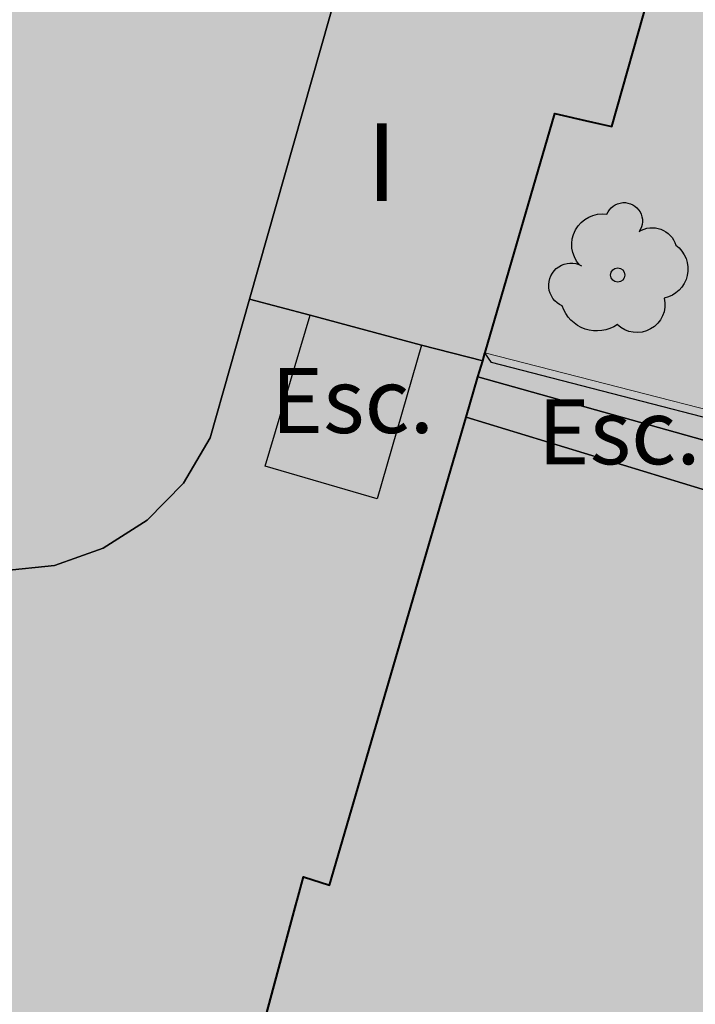
# Model space of a CAD drawing. Units: metres. Extents: x 366047 to 367128, y 4311597 to 4312553.
# Drawn here: x 366698 to 366709, y 4312106 to 4312121 of the extents above; entities that cross this region are included whole.
import ezdxf
from ezdxf.enums import TextEntityAlignment as Align

# ---------------------------------------------------------------- set-up
doc = ezdxf.new("R2010")
doc.units = ezdxf.units.M
doc.header["$MEASUREMENT"] = 0
doc.layers.add('CARTOSITIBSA', color=7, linetype='Continuous', lineweight=0)
doc.layers.add('EU-4  extensiva uniifamiliar 4', color=51, linetype='Continuous', lineweight=0)
doc.styles.add('Style-CHAR_FAST_FONT', font='CHAR_FAST_FONT.shx')
doc.styles.add('Style-IGES1002', font='IGES1002.shx')

# ---------------------------------------------------------------- blocks, each defined once
blk = doc.blocks.new('CARTOGRAFIA')
at = {"layer": 'CARTOSITIBSA', "color": 252, "linetype": 'Continuous', "lineweight": -3, "true_color": 0x939598, "flags": 128}
for points, elevation in [([(-56.595, 517.981), (-58.378, 511.699), (-58.985, 509.561), (-59.395, 508.861), (-59.955, 508.291), (-60.635, 507.861), (-61.385, 507.591), (-62.185, 507.511), (-62.985, 507.611), (-63.735, 507.901), (-64.395, 508.351), (-64.935, 508.941), (-65.325, 509.641), (-65.545, 510.411), (-65.555, 511.221), (-67.512, 511.851), (-68.954, 512.314), (-69.505, 512.491), (-67.322, 520.241)], 103.63), ([(-62.185, 507.511), (-61.385, 507.591), (-60.635, 507.861), (-59.955, 508.291), (-59.395, 508.861), (-58.985, 509.561), (-58.378, 511.699), (-57.442, 511.45), (-55.725, 510.991), (-54.779, 510.75), (-54.852, 510.501), (-55.033, 509.881), (-57.145, 502.661), (-57.545, 502.791), (-59.545, 495.361), (-75.755, 500.141)], 98.99), ([(-55.725, 510.991), (-57.442, 511.45), (-58.378, 511.7)], 104.3), ([(-54.779, 510.75), (-55.725, 510.991)], 104.3)]:
    blk.add_lwpolyline(points, dxfattribs=dict(at, elevation=elevation))
at = {"layer": 'CARTOSITIBSA', "color": 252, "linetype": 'Continuous', "lineweight": -3, "true_color": 0x939598, "elevation": 103.4, "flags": 128}
blk.add_lwpolyline([(-53.723, 517.151), (-53.805, 516.851), (-52.215, 516.381), (-52.785, 514.361), (-53.665, 514.561), (-54.744, 510.871), (-54.779, 510.75), (-55.725, 510.991), (-57.442, 511.45), (-58.378, 511.699), (-56.595, 517.981), (-53.723, 517.151), (-53.723, 517.151)], close=True, dxfattribs=at)
at = {"layer": 'CARTOSITIBSA', "color": 252, "linetype": 'Continuous', "lineweight": 13, "true_color": 0x939598, "extrusion": (0.001202, -0.014908, 0.999888), "elevation": 89.817, "flags": 128}
blk.add_lwpolyline([(-54.862, 512.267), (-48.882, 510.737), (-49.522, 502.636)], dxfattribs=at)
at = {"layer": 'CARTOSITIBSA', "color": 252, "linetype": 'Continuous', "lineweight": -3, "true_color": 0x939598, "extrusion": (-0.554505, 0.831757, 0.026541), "elevation": 457.865, "flags": 128}
blk.add_lwpolyline([(-237.83, 92.18), (-237.83, 85.388)], dxfattribs=at)
at = {"layer": 'CARTOSITIBSA', "color": 252, "linetype": 'Continuous', "lineweight": -3, "true_color": 0x939598}
for points in [[(-53.723, 517.151, 105.78), (-56.595, 517.981, 105.78), (-58.378, 511.7, 104.698), (-58.985, 509.561, 104.33), (-59.395, 508.861, 104.34), (-59.955, 508.291, 104.35), (-60.635, 507.861, 104.37), (-61.385, 507.591, 104.38), (-62.185, 507.511, 104.4), (-62.985, 507.611, 104.41), (-63.735, 507.901, 104.43), (-64.395, 508.351, 104.44), (-64.935, 508.941, 104.44), (-65.325, 509.641, 104.45), (-65.545, 510.411, 104.45), (-65.555, 511.221, 104.45), (-67.512, 511.851, 104.351), (-68.954, 512.314, 104.278)], [(-55.725, 510.991, 97.522), (-56.405, 508.621, 97.189), (-58.135, 509.121, 97.292), (-57.442, 511.45, 97.543)], [(-49.405, 501.241, 97.36), (-49.565, 501.251, 96.02), (-48.905, 509.241, 96.02), (-54.645, 510.721, 104.3)], [(-55.033, 509.881, 97.362), (-50.785, 508.581, 98.598), (-50.545, 509.291, 98.342), (-54.852, 510.501, 97.455)]]:
    blk.add_polyline3d(points, dxfattribs=at)
at = {"layer": 'CARTOSITIBSA', "color": 252, "linetype": 'Continuous', "lineweight": 40, "true_color": 0x939598}
blk.add_polyline3d([(-75.755, 500.141, 96.771), (-64.458, 496.81, 95.971), (-59.545, 495.361, 95.622), (-58.391, 499.647, 96.009), (-57.661, 502.359, 96.253), (-57.652, 502.394, 96.255), (-57.642, 502.431, 96.256), (-57.545, 502.791, 96.31), (-57.145, 502.661, 96.284), (-55.033, 509.881, 97.362), (-54.852, 510.501, 97.455), (-54.779, 510.75, 97.492), (-54.745, 510.868, 97.509), (-54.744, 510.871, 97.553), (-54.744, 510.871, 97.51), (-54.742, 510.877, 97.51), (-53.665, 514.561, 97.449), (-53.108, 514.435, 97.439), (-52.785, 514.361, 97.437), (-52.215, 516.381, 97.4)], dxfattribs=at)
at = {"layer": 'CARTOSITIBSA', "color": 252, "linetype": 'Continuous', "lineweight": -3, "true_color": 0x939598}
for points in [[(-55.725, 510.991, 97.522), (-56.405, 508.621, 97.189), (-58.135, 509.121, 97.292), (-57.442, 511.45, 97.543), (-55.725, 510.991, 97.522)], [(-55.033, 509.881, 97.362), (-54.852, 510.501, 97.455), (-50.545, 509.291, 98.342), (-50.785, 508.581, 98.598), (-55.033, 509.881, 97.362)]]:
    blk.add_polyline3d(points, close=True, dxfattribs=at)
blk.add_circle((-52.694, 512.072, 97.472), 0.11, dxfattribs=at)
at = {"layer": 'CARTOSITIBSA', "color": 252, "linetype": 'Continuous', "lineweight": -3, "true_color": 0x939598, "extrusion": (0, 0, -1)}
for centre, radius, start, end in [((52.597, 512.905, -97.472), 0.284, 21.2873, 215.0104), ((52.931, 512.541, -97.472), 0.473, 318.4777, 98.4441), ((52.16, 512.422, -97.472), 0.38, 57.4839, 163.0897), ((52.07, 512.164, -97.472), 0.459, 126.5132, 258.2357), ((53.416, 511.912, -97.472), 0.344, 293.0951, 118.2236), ((52.398, 511.617, -97.472), 0.433, 167.037, 314.479), ((53.019, 511.769, -97.472), 0.56, 235.3409, 341.9668)]:
    blk.add_arc(centre, radius, start, end, dxfattribs=at)
at = {"layer": 'CARTOSITIBSA', "color": 252, "linetype": 'Continuous', "lineweight": -3, "true_color": 0x939598, "style": 'Style-IGES1002'}
blk.add_text('I', height=1.2, dxfattribs=at).set_placement((-56.577, 513.212, 97.525))
at = {"layer": 'CARTOSITIBSA', "color": 252, "linetype": 'Continuous', "lineweight": -3, "true_color": 0x939598, "style": 'Style-CHAR_FAST_FONT'}
for p in [(-58.045, 510.135, 97.371), (-53.931, 509.653, 102.086)]:
    blk.add_text('Esc.', height=1, dxfattribs=at).set_placement(p, align=Align.MIDDLE_LEFT)

msp = doc.modelspace()

# ---------------------------------------------------------------- hatches: boundary and pattern name
at = {"layer": 'EU-4  extensiva uniifamiliar 4', "lineweight": 70}
msp.add_hatch(color=256, dxfattribs=at).paths.add_polyline_path([(367092.577, 4312512.066, -0.318768), (367090.542, 4312499.498), (367088.188, 4312497.107), (367086.529, 4312495.997), (367079.79, 4312491.973), (367077.016, 4312490.332), (367056.145, 4312482.317), (367042.863, 4312476.998, 0.162336), (367023.553, 4312460.641), (367009.987, 4312438.32, -0.03887), (367005.362, 4312431.894), (366996.184, 4312421.032), (366996.954, 4312420.351), (366993.24, 4312416.074), (366990.861, 4312413.891), (366986.865, 4312411.147), (366983.123, 4312409.014), (366980.058, 4312407.555), (366977.392, 4312406.572), (366972.556, 4312405.559), (366966.542, 4312405.057), (366962.414, 4312404.722), (366957.569, 4312404.689), (366954.468, 4312404.705), (366949.778, 4312404.915), (366943.212, 4312405.276), (366941.387, 4312405.385), (366938.556, 4312405.462), (366925.835, 4312405.884), (366922.692, 4312406.265), (366918.735, 4312407.045), (366915.551, 4312407.82), (366910.261, 4312410.153), (366908.422, 4312411.361), (366905.841, 4312413.59), (366904.989, 4312414.641), (366890.946, 4312429.525), (366888.418, 4312432.271), (366885.287, 4312435.42), (366882.871, 4312436.932), (366878.717, 4312438.67), (366874.371, 4312439.857), (366869.948, 4312440.676), (366866.97, 4312440.788), (366864.091, 4312440.489), (366861.355, 4312439.516), (366857.734, 4312438.002), (366854.828, 4312436.71), (366853.555, 4312435.96), (366851.788, 4312434.214), (366849.494, 4312431.565), (366846.109, 4312426.389), (366844.429, 4312422.402), (366842.374, 4312417.595), (366840.522, 4312413.302), (366839.622, 4312410.631), (366839.453, 4312410.098), (366838.217, 4312406.448), (366836.933, 4312402.637), (366835.556, 4312399.112), (366834.239, 4312395.852), (366832.266, 4312391.466), (366830.08, 4312387.349), (366829.346, 4312385.978), (366827.207, 4312382.434), (366823.69, 4312378.433), (366820.091, 4312374.492), (366815.436, 4312369.941), (366811.44, 4312365.962), (366808.963, 4312363.559), (366802.608, 4312357.003), (366796.205, 4312350.406), (366792.381, 4312346.729), (366789.796, 4312344.444), (366786.527, 4312341.558), (366782.315, 4312338.216), (366777.589, 4312334.461), (366776.515, 4312333.625), (366769.927, 4312330.231), (366763.86, 4312327.19), (366757.67, 4312324.401), (366749.69, 4312320.917), (366740.404, 4312317.039), (366730.743, 4312314.29, 0.177156), (366722.402, 4312308.237), (366720.436, 4312305.314), (366717.594, 4312301.078), (366715.188, 4312297.352), (366714.131, 4312295.588), (366713.773, 4312294.775), (366710.033, 4312284.754), (366706.901, 4312276.671), (366705.611, 4312274.035), (366703.475, 4312269.761), (366696.292, 4312258.268), (366681.618, 4312234.979), (366676.696, 4312227.908), (366673.276, 4312223.024), (366668.184, 4312215.658), (366666.822, 4312213.567, 0.050453), (366664.052, 4312208.201), (366661.018, 4312200.509), (366659.601, 4312196.01), (366655.649, 4312180.101), (366653.67, 4312168.512), (366653.455, 4312157.735), (366652.604, 4312131.539), (366651.678, 4312108.278), (366654.319, 4312090.246, 0.042951), (366654.909, 4312087.742), (366670.892, 4312039.039, 0.372642), (366682.116, 4312032.306), (366695.744, 4312034.689), (366700.079, 4312035.297, -0.020555), (366703.187, 4312035.603, 0.364631), (366712.551, 4312044.438), (366715.174, 4312067.125), (366716.808, 4312077.547), (366717.378, 4312082.717), (366715.122, 4312093.726), (366713.532, 4312099.173), (366713.428, 4312106.721), (366715.287, 4312116.335), (366716.869, 4312122.224), (366717.88, 4312125.235), (366718.503, 4312126.486), (366720.236, 4312129.109), (366721.563, 4312131.296), (366723.006, 4312134.117), (366726.453, 4312141.619), (366728.371, 4312145.875), (366728.939, 4312147.283), (366729.841, 4312149.819), (366730.678, 4312152.676), (366731.327, 4312154.799), (366731.929, 4312156.589), (366733.759, 4312161.579), (366734.917, 4312164.121), (366737.012, 4312168.459), (366738.419, 4312171.249), (366742.417, 4312179.387), (366745.171, 4312184.955), (366751.109, 4312196.804, -0.096124), (366756.059, 4312203.234), (366768.108, 4312213.864), (366772.409, 4312217.085, 0.152942), (366773.458, 4312218.54, -2.466866), (366777.086, 4312211.013, 0.25374), (366774.256, 4312210.597), (366772.183, 4312209.045), (366760.227, 4312198.509, 0.096126), (366756.741, 4312193.982), (366750.811, 4312182.148), (366748.068, 4312176.602), (366744.059, 4312168.442), (366742.662, 4312165.671), (366740.621, 4312161.445), (366739.591, 4312159.184), (366737.874, 4312154.501), (366737.327, 4312152.873), (366736.713, 4312150.868), (366736.206, 4312149.138, 0.569705), (366739.727, 4312145.364), (366774.438, 4312152.967, 0.213422), (366776.409, 4312154.422, -2.618034), (366778.12, 4312146.607, 0.213422), (366775.722, 4312147.105), (366734.91, 4312138.167, 0.233264), (366730.762, 4312134.854), (366730.068, 4312133.374), (366728.289, 4312130.134), (366725.773, 4312125.417), (366722.798, 4312120.813), (366721.886, 4312117.882), (366720.626, 4312110.85), (366719.601, 4312101.662), (366720.053, 4312098.594), (366720.748, 4312095.932), (366721.444, 4312094.635), (366722.411, 4312093.651), (366724.19, 4312092.794), (366726.971, 4312092.316), (366729.228, 4312092.611), (366809.533, 4312117.842, -0.156244), (366821.734, 4312117.774), (366826.145, 4312116.334), (366798.455, 4312170.837), (366844.214, 4312190.208), (366865.249, 4312297.175), (366936.648, 4312345.599), (366960.737, 4312301.986), (366995.901, 4312318.733), (367011.198, 4312322.744), (367034.429, 4312338.822), (367047.186, 4312351.386), (367037.28, 4312382.25), (367031.323, 4312411.85), (367116.146, 4312464.092)])

# ---------------------------------------------------------------- block references
at = {"layer": 'CARTOSITIBSA', "color": 31, "lineweight": 30}
msp.add_blockref('CARTOGRAFIA', (366760.005, 4311605.139), dxfattribs=at)

doc.saveas('drawing.dxf')
